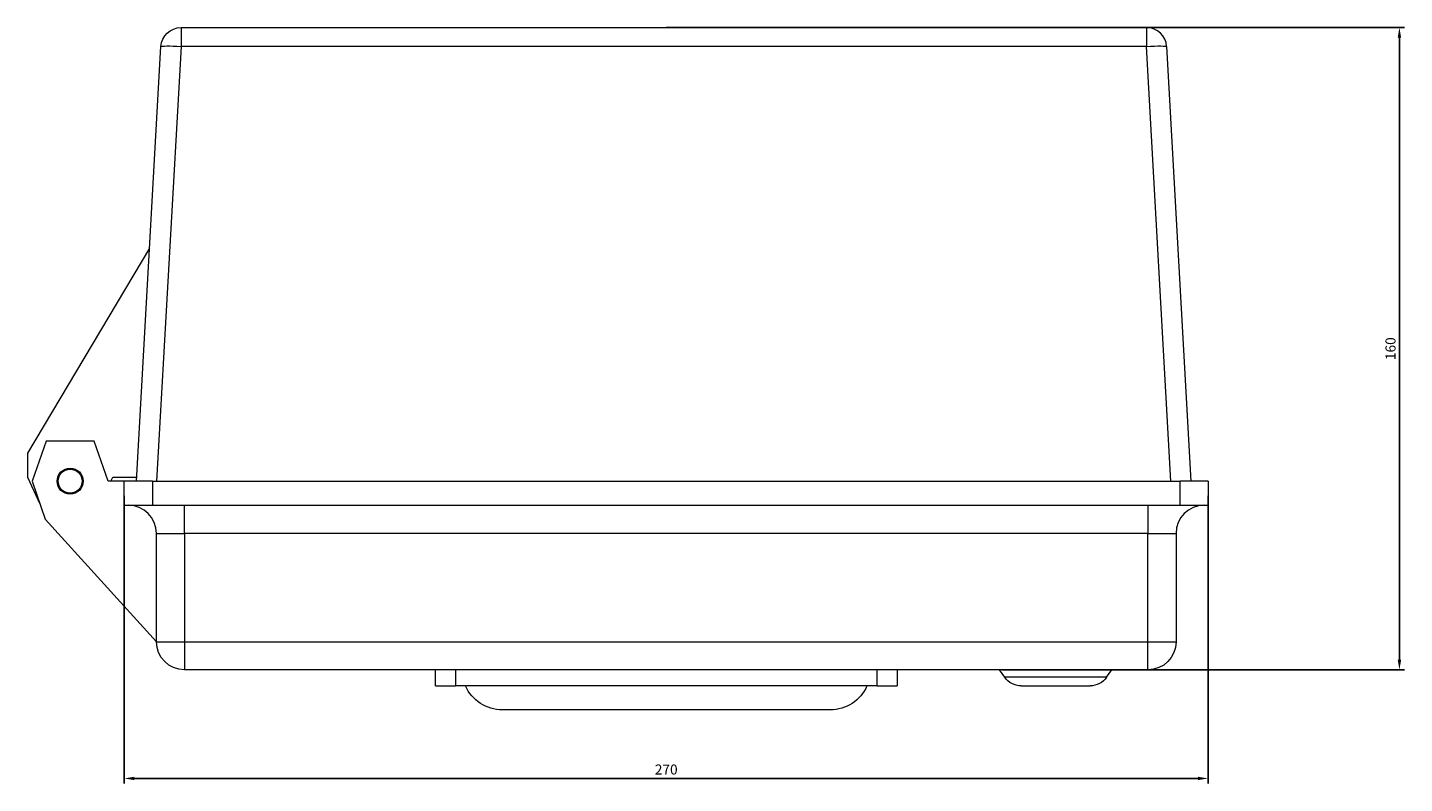
# Model space of a CAD drawing. Units: millimetres. Extents: x -156 to 508, y -591 to 255.
# Drawn here: x -155 to 188, y -591 to -403 of the extents above; entities that cross this region are included whole.
import ezdxf

# ---------------------------------------------------------------- set-up
doc = ezdxf.new("R2010")
doc.units = ezdxf.units.MM
doc.styles.get("Standard").update_dxf_attribs({"font": 'arial.ttf'})
doc.dimstyles.new('ISO-25', dxfattribs={"dimtxt": 2.5, "dimasz": 2.5, "dimexe": 1.25, "dimexo": 0.625, "dimtad": 1, "dimtxsty": 'Standard', "dimcen": 2.5, "dimadec": 0, "dimazin": 0, "dimtfac": 1, "dimtmove": 0, "dimatfit": 3, "dimfxl": 1, "dimarcsym": 0})

# ---------------------------------------------------------------- blocks, each defined once
blk = doc.blocks.new('A$C6D8A1417')
at = {"color": 0, "linetype": 'Continuous', "lineweight": 0}
for p, q in [((676.28, 387.13), (916.82, 387.13)), ((676.28, 387.13), (676.28, 382.43)), ((916.82, 387.13), (916.82, 382.43)), ((665.22, 274.13), (671.28, 382.41)), ((676.28, 382.43), (670.21, 274.13)), ((916.82, 382.43), (676.28, 382.43)), ((922.89, 274.13), (916.82, 382.43)), ((921.81, 382.41), (927.88, 274.13)), ((668.47, 332.13), (638.05, 281.13)), ((642.66, 284.13), (639.16, 274.13)), ((654.66, 284.13), (642.66, 284.13)), ((658.16, 274.13), (654.66, 284.13)), ((638.05, 281.13), (638.05, 275.13)), ((638.05, 275.13), (641.13, 268.5)), ((658.81, 274.13), (659.27, 275.13)), ((659.27, 275.13), (665.27, 275.13)), ((639.16, 274.13), (642.46, 264.69)), ((662.16, 274.13), (658.16, 274.13)), ((669.16, 274.13), (662.16, 274.13)), ((662.16, 268.13), (662.16, 274.13)), ((669.16, 274.13), (925.16, 274.13)), ((669.16, 274.13), (669.16, 268.13)), ((932.16, 274.13), (925.16, 274.13)), ((925.16, 268.13), (925.16, 274.13)), ((932.16, 274.13), (932.16, 268.13)), ((662.16, 268.13), (669.16, 268.13)), ((669.16, 268.13), (925.16, 268.13)), ((677.16, 261.13), (677.16, 268.13)), ((917.16, 268.13), (917.16, 261.13)), ((925.16, 268.13), (932.16, 268.13)), ((642.46, 264.69), (670.16, 234.13)), ((670.16, 234.13), (670.16, 261.13)), ((670.16, 261.13), (677.16, 261.13)), ((917.16, 261.13), (677.16, 261.13)), ((677.16, 261.13), (677.16, 234.13)), ((917.16, 234.13), (917.16, 261.13)), ((917.16, 261.13), (924.16, 261.13)), ((924.16, 261.13), (924.16, 234.13)), ((670.16, 234.13), (677.16, 234.13)), ((677.16, 234.13), (917.16, 234.13)), ((677.16, 234.13), (677.16, 227.13)), ((917.16, 234.13), (924.16, 234.13)), ((917.16, 227.13), (917.16, 234.13)), ((917.16, 227.13), (677.16, 227.13)), ((739.66, 223.13), (739.66, 227.13)), ((744.66, 227.13), (744.66, 223.13)), ((849.66, 223.13), (849.66, 227.13)), ((854.66, 227.13), (854.66, 223.13)), ((881.47, 225.26), (880.16, 227.13)), ((906.85, 225.26), (908.16, 227.13)), ((739.66, 223.13), (744.66, 223.13)), ((849.66, 223.13), (744.66, 223.13)), ((849.66, 223.13), (854.66, 223.13)), ((906.85, 225.26), (881.47, 225.26)), ((885.56, 223.13), (902.76, 223.13)), ((838, 217.13), (756.33, 217.13))]:
    blk.add_line(p, q, dxfattribs=at)
for radius in [3.25, 3]:
    blk.add_circle((648.66, 274.13), radius, dxfattribs=at)
at = {"color": 0, "linetype": 'Continuous', "lineweight": 0, "extrusion": (0, 0, -1)}
for centre, radius, start, end in [((-676.28, 382.13), 5, 3.2072, 90), ((-677.16, 234.13), 7, 270, 0), ((-917.16, 234.13), 7, 180, 270), ((-756.33, 227.13), 10, 270, 336.4218), ((-838, 227.13), 10, 203.5782, 270), ((-885.56, 228.13), 5, 270, 325), ((-902.76, 228.13), 5, 215, 270)]:
    blk.add_arc(centre, radius, start, end, dxfattribs=at)
at = {"color": 0, "linetype": 'Continuous', "lineweight": 0}
for centre, radius, start, end in [((916.82, 382.13), 5, 3.2072, 90), ((663.16, 261.13), 7, 0, 90), ((931.16, 261.13), 7, 90, 180)]:
    blk.add_arc(centre, radius, start, end, dxfattribs=at)
at = {"color": 0, "linetype": 'Continuous', "lineweight": 0, "extrusion": (0, 0, -1)}
for centre, major_axis, start_param, end_param in [((676.28, 382.13), (-4.99, 0.28), 0, 1.567426), ((916.82, 382.13), (4.99, 0.28), -1.567426, 0)]:
    blk.add_ellipse(centre, major_axis=major_axis, ratio=0.060141, start_param=start_param, end_param=end_param, dxfattribs=at)
blk = doc.blocks.new('*D8')
at = {"color": 0, "lineweight": -2, "transparency": 16777216}
for p, q in [((4.08, -402.79), (187.96, -402.79)), ((186.71, -405.29), (186.71, -560.29)), ((87.69, -562.79), (187.96, -562.79))]:
    blk.add_line(p, q, dxfattribs=at)
at = {"color": 0, "transparency": 16777216}
for points in [[(186.29, -405.29), (187.13, -405.29), (186.71, -402.79)], [(186.29, -560.29), (187.13, -560.29), (186.71, -562.79)]]:
    blk.add_solid(points, dxfattribs=at)
at = {"layer": 'Defpoints', "color": 0, "transparency": 16777216}
for p in [(3.45, -402.79), (87.06, -562.79), (186.71, -562.79)]:
    blk.add_point(p, dxfattribs=at)
at = {"color": 0, "transparency": 16777216, "insert": (184.81, -482.79), "char_height": 2.5, "attachment_point": 5, "rotation": 90}
blk.add_mtext('160', dxfattribs=at)
blk = doc.blocks.new('*D9')
at = {"color": 0, "lineweight": -2, "transparency": 16777216}
for p, q in [((-130.94, -519.42), (-130.94, -591.1)), ((139.06, -519.42), (139.06, -591.1)), ((-128.44, -589.85), (136.56, -589.85))]:
    blk.add_line(p, q, dxfattribs=at)
at = {"color": 0, "transparency": 16777216}
for points in [[(-128.44, -589.43), (-128.44, -590.26), (-130.94, -589.85)], [(136.56, -589.43), (136.56, -590.26), (139.06, -589.85)]]:
    blk.add_solid(points, dxfattribs=at)
at = {"layer": 'Defpoints', "color": 0, "transparency": 16777216}
for p in [(-130.94, -518.79), (139.06, -518.79), (139.06, -589.85)]:
    blk.add_point(p, dxfattribs=at)
at = {"color": 0, "transparency": 16777216, "insert": (4.06, -587.95), "char_height": 2.5, "attachment_point": 5}
blk.add_mtext('270', dxfattribs=at)

msp = doc.modelspace()

# ---------------------------------------------------------------- block references
msp.add_blockref('A$C6D8A1417', (-793.095, -789.919))

# ---------------------------------------------------------------- dimensions: what is measured, and where the dimension line sits
at = {"color": 8}
dim = msp.add_linear_dim(base=(186.711, -562.792), p1=(3.453, -402.789), p2=(87.065, -562.792), angle=90, dimstyle='ISO-25', dxfattribs=at)
dim.commit()
dim.dimension.update_dxf_attribs({"geometry": '*D8', "text_midpoint": (184.81, -482.791)})
dim = msp.add_linear_dim(base=(139.065, -589.847), p1=(-130.935, -518.792), p2=(139.065, -518.792), dimstyle='ISO-25', dxfattribs=at)
dim.commit()
dim.dimension.update_dxf_attribs({"geometry": '*D9', "text_midpoint": (4.065, -587.946)})

doc.saveas('drawing.dxf')
